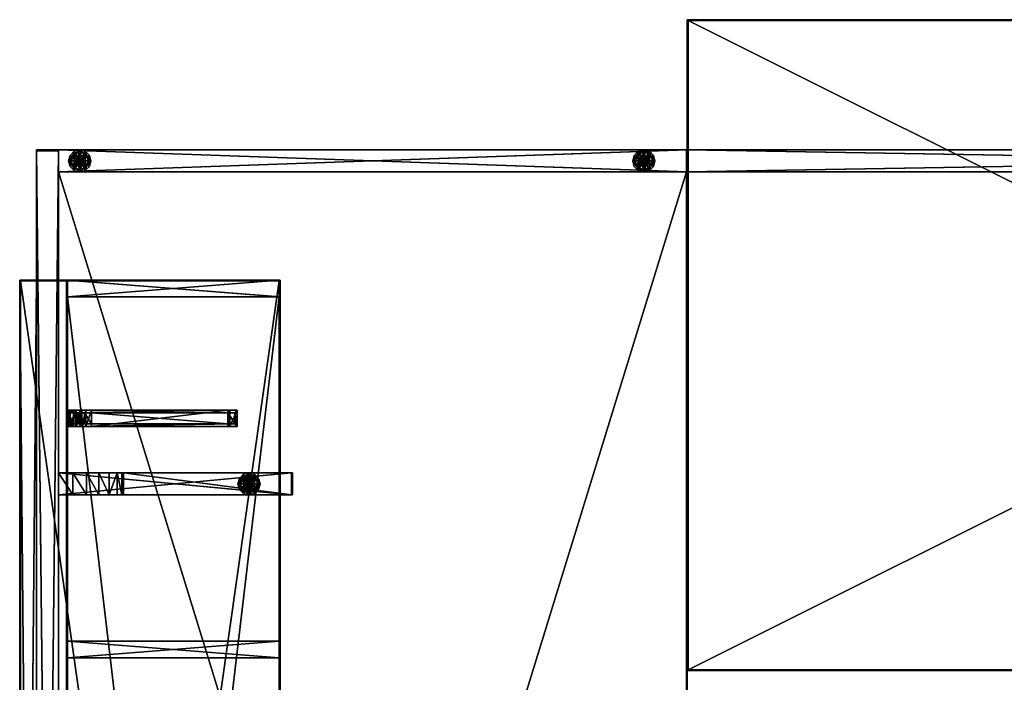
# Model space of a CAD drawing. Units: inches. Extents: x 209 to 900, y 197 to 316.
# Drawn here: x 809 to 855, y 275 to 305 of the extents above; entities that cross this region are included whole.
import ezdxf

# ---------------------------------------------------------------- set-up
doc = ezdxf.new("R2010")
doc.units = ezdxf.units.IN
doc.header["$MEASUREMENT"] = 0
for name, color, linetype in [('A-FURN', 7, 'Continuous'), ('AFUFR-3-BDLM', 15, 'Continuous'), ('AFUFR-3-BKLM', 15, 'Continuous'), ('AFUFR-3-CSLM', 15, 'Continuous'), ('AFUFR-3-DVLM', 15, 'Continuous'), ('AFUFR-3-FRLM', 15, 'Continuous'), ('AFUFR-3-GDPL', 19, 'Continuous'), ('AFUFR-3-SILM', 15, 'Continuous'), ('AFUFR-3-SULM', 15, 'Continuous'), ('AFUFR-3-SUPT', 4, 'Continuous'), ('AFUFR-3-TPLM', 15, 'Continuous'), ('AFUFR-P-T', 7, 'Continuous')]:
    doc.layers.add(name, color=color, linetype=linetype)
doc.styles.get("Standard").update_dxf_attribs({"font": 'cityb___.ttf', "width": 0.666667})

# ---------------------------------------------------------------- blocks, each defined once
blk = doc.blocks.new('3-64-3096RS')
at = {"layer": 'AFUFR-3-FRLM'}
mesh = blk.add_polyface(dxfattribs=at)
corners = [(0.039, 0, 0.409), (0.039, -1.016, 0.409), (95.961, 0, 0.409), (95.961, -1.016, 0.409), (0.039, -1.016, 40.831), (0.039, 0, 40.831), (95.961, 0, 40.831), (95.961, -1.016, 40.831), (0, 0, 0.37), (0, -1.016, 0.37), (0, 0, 40.87), (0, -1.016, 40.87), (96, -1.016, 0.37), (96, 0, 0.37), (96, -1.016, 40.87), (96, 0, 40.87)]
mesh.append_faces([[corners[k] for k in face] for face in [(6, 13, 2, 2), (2, 8, 0, 0), (0, 10, 5, 5), (5, 10, 6, 6), (12, 3, 9, 9), (3, 14, 7, 7), (7, 11, 4, 4)]], dxfattribs={"vtx0": -1, "vtx1": -1, "vtx2": -1})
mesh.append_faces([[corners[k] for k in face] for face in [(2, 1, 3, 3), (4, 0, 5, 5), (6, 3, 7, 7), (10, 9, 11, 11), (14, 13, 15, 15), (12, 8, 13, 13), (15, 11, 14, 14), (5, 7, 4, 4), (2, 1, 0, 0), (2, 5, 6, 6), (1, 7, 4, 4)]], dxfattribs={"vtx0": -1, "vtx2": -1})
mesh.append_faces([[corners[k] for k in face] for face in [(2, 13, 8, 8), (0, 8, 10, 10), (6, 10, 15, 15), (6, 15, 13, 13), (9, 3, 1, 1), (9, 1, 4, 4), (7, 14, 11, 11), (4, 11, 9, 9)]], dxfattribs={"vtx0": -1, "vtx2": -1, "vtx3": -1})
mesh.append_faces([[corners[k] for k in face] for face in [(0, 1, 2, 2), (1, 0, 4, 4), (2, 3, 6, 6), (8, 9, 10, 10), (12, 13, 14, 14), (9, 8, 12, 12), (10, 11, 15, 15), (6, 7, 5, 5), (3, 1, 2, 2), (6, 5, 7, 7), (0, 5, 2, 2), (1, 4, 0, 0), (3, 7, 1, 1), (2, 6, 3, 3)]], dxfattribs={"vtx1": -1, "vtx2": -1})
mesh.append_faces([[corners[k] for k in face] for face in [(12, 14, 3, 3)]], dxfattribs={"vtx1": -1, "vtx2": -1, "vtx3": -1})
at = {"layer": 'AFUFR-3-GDPL'}
mesh = blk.add_polyface(dxfattribs=at)
corners = [(95.902, -2, 0.37), (95.645, -2.089, 0.37), (95.847, -2.205, 0.37), (95.669, -2, 0.37), (95.645, -1.911, 0.37), (95.581, -2.153, 0.37), (95.697, -2.355, 0.37), (95.492, -2.177, 0.37), (95.492, -2.41, 0.37), (95.287, -2.355, 0.37), (95.403, -2.153, 0.37), (95.137, -2.205, 0.37), (95.339, -2.089, 0.37), (95.082, -2, 0.37), (95.315, -2, 0.37), (95.339, -1.911, 0.37), (95.137, -1.795, 0.37), (95.403, -1.847, 0.37), (95.287, -1.645, 0.37), (95.492, -1.823, 0.37), (95.492, -1.59, 0.37), (95.697, -1.645, 0.37), (95.581, -1.847, 0.37), (95.847, -1.795, 0.37), (96.004, -2, 0.185), (95.833, -2.197, 0.185), (95.935, -2.256, 0.185), (95.886, -2, 0.185), (95.833, -1.803, 0.185), (95.689, -2.341, 0.185), (95.748, -2.443, 0.185), (95.492, -2.394, 0.185), (95.492, -2.512, 0.185), (95.236, -2.443, 0.185), (95.295, -2.341, 0.185), (95.049, -2.256, 0.185), (95.151, -2.197, 0.185), (94.98, -2, 0.185), (95.098, -2, 0.185), (95.151, -1.803, 0.185), (95.049, -1.744, 0.185), (95.295, -1.659, 0.185), (95.236, -1.557, 0.185), (95.492, -1.606, 0.185), (95.492, -1.488, 0.185), (95.748, -1.557, 0.185), (95.689, -1.659, 0.185), (95.935, -1.744, 0.185), (95.935, -1.744, 0), (96.004, -2, 0), (95.935, -2.256, 0), (95.748, -2.443, 0), (95.492, -2.512, 0), (95.236, -2.443, 0), (95.049, -2.256, 0), (94.98, -2, 0), (95.049, -1.744, 0), (95.236, -1.557, 0), (95.492, -1.488, 0), (95.748, -1.557, 0), (95.652, -2, 1.37), (95.63, -1.92, 1.37), (95.63, -2.08, 1.37), (95.572, -2.138, 1.37), (95.492, -2.16, 1.37), (95.412, -2.138, 1.37), (95.354, -2.08, 1.37), (95.332, -2, 1.37), (95.354, -1.92, 1.37), (95.412, -1.862, 1.37), (95.492, -1.84, 1.37), (95.572, -1.862, 1.37)]
mesh.append_faces([[corners[k] for k in face] for face in [(0, 1, 2, 2), (5, 2, 1, 1), (7, 6, 5, 5), (10, 9, 7, 7), (12, 11, 10, 10), (14, 13, 12, 12), (15, 13, 14, 14), (17, 16, 15, 15), (19, 18, 17, 17), (22, 21, 19, 19), (4, 23, 22, 22), (24, 25, 26, 26), (29, 26, 25, 25), (31, 30, 29, 29), (34, 33, 31, 31), (36, 35, 34, 34), (38, 37, 36, 36), (39, 37, 38, 38), (41, 40, 39, 39), (43, 42, 41, 41), (46, 45, 43, 43), (28, 47, 46, 46), (49, 56, 48, 48), (50, 55, 49, 49), (51, 54, 50, 50), (57, 48, 56, 56), (60, 66, 62, 62), (61, 67, 60, 60), (71, 68, 61, 61), (65, 62, 66, 66)]], dxfattribs={"vtx0": -1, "vtx1": -1, "vtx2": -1})
mesh.append_faces([[corners[k] for k in face] for face in [(24, 48, 47, 47), (26, 49, 24, 24), (30, 50, 26, 26), (32, 51, 30, 30), (33, 52, 32, 32), (35, 53, 33, 33), (37, 54, 35, 35), (40, 55, 37, 37), (42, 56, 40, 40), (44, 57, 42, 42), (45, 58, 44, 44), (47, 59, 45, 45), (0, 28, 23, 23), (2, 27, 0, 0), (6, 25, 2, 2), (8, 29, 6, 6), (9, 31, 8, 8), (11, 34, 9, 9), (13, 36, 11, 11), (16, 38, 13, 13), (18, 39, 16, 16), (20, 41, 18, 18), (21, 43, 20, 20), (23, 46, 21, 21), (60, 4, 61, 61), (62, 3, 60, 60), (63, 1, 62, 62), (64, 5, 63, 63), (65, 7, 64, 64), (66, 10, 65, 65), (67, 12, 66, 66), (68, 14, 67, 67), (69, 15, 68, 68), (70, 17, 69, 69), (71, 19, 70, 70), (61, 22, 71, 71)]], dxfattribs={"vtx0": -1, "vtx2": -1})
mesh.append_faces([[corners[k] for k in face] for face in [(49, 48, 24, 24), (50, 49, 26, 26), (51, 50, 30, 30), (52, 51, 32, 32), (53, 52, 33, 33), (54, 53, 35, 35), (55, 54, 37, 37), (56, 55, 40, 40), (57, 56, 42, 42), (58, 57, 44, 44), (59, 58, 45, 45), (48, 59, 47, 47), (52, 53, 51, 51), (58, 59, 57, 57), (27, 28, 0, 0), (25, 27, 2, 2), (29, 25, 6, 6), (31, 29, 8, 8), (34, 31, 9, 9), (36, 34, 11, 11), (38, 36, 13, 13), (39, 38, 16, 16), (41, 39, 18, 18), (43, 41, 20, 20), (46, 43, 21, 21), (28, 46, 23, 23), (3, 4, 60, 60), (1, 3, 62, 62), (5, 1, 63, 63), (7, 5, 64, 64), (10, 7, 65, 65), (12, 10, 66, 66), (14, 12, 67, 67), (15, 14, 68, 68), (17, 15, 69, 69), (19, 17, 70, 70), (22, 19, 71, 71), (4, 22, 61, 61), (70, 69, 71, 71), (64, 63, 65, 65)]], dxfattribs={"vtx1": -1, "vtx2": -1})
mesh.append_faces([[corners[k] for k in face] for face in [(3, 1, 0, 0), (4, 3, 0, 0), (6, 2, 5, 5), (8, 6, 7, 7), (9, 8, 7, 7), (11, 9, 10, 10), (13, 11, 12, 12), (16, 13, 15, 15), (18, 16, 17, 17), (20, 18, 19, 19), (21, 20, 19, 19), (23, 21, 22, 22), (0, 23, 4, 4), (27, 25, 24, 24), (28, 27, 24, 24), (30, 26, 29, 29), (32, 30, 31, 31), (33, 32, 31, 31), (35, 33, 34, 34), (37, 35, 36, 36), (40, 37, 39, 39), (42, 40, 41, 41), (44, 42, 43, 43), (45, 44, 43, 43), (47, 45, 46, 46), (24, 47, 28, 28), (55, 56, 49, 49), (54, 55, 50, 50), (53, 54, 51, 51), (59, 48, 57, 57), (67, 66, 60, 60), (68, 67, 61, 61), (69, 68, 71, 71), (63, 62, 65, 65)]], dxfattribs={"vtx1": -1, "vtx2": -1, "vtx3": -1})
mesh = blk.add_polyface(dxfattribs=at)
corners = [(81.015, -9.801, 0.37), (80.758, -9.89, 0.37), (80.96, -10.006, 0.37), (80.782, -9.801, 0.37), (80.758, -9.713, 0.37), (80.693, -9.955, 0.37), (80.81, -10.156, 0.37), (80.605, -9.979, 0.37), (80.605, -10.211, 0.37), (80.4, -10.156, 0.37), (80.516, -9.955, 0.37), (80.25, -10.006, 0.37), (80.451, -9.89, 0.37), (80.195, -9.801, 0.37), (80.428, -9.801, 0.37), (80.451, -9.713, 0.37), (80.25, -9.596, 0.37), (80.516, -9.648, 0.37), (80.4, -9.446, 0.37), (80.605, -9.624, 0.37), (80.605, -9.392, 0.37), (80.81, -9.446, 0.37), (80.693, -9.648, 0.37), (80.96, -9.596, 0.37), (81.117, -9.801, 0.185), (80.946, -9.998, 0.185), (81.048, -10.057, 0.185), (80.998, -9.801, 0.185), (80.946, -9.605, 0.185), (80.802, -10.142, 0.185), (80.861, -10.245, 0.185), (80.605, -10.195, 0.185), (80.605, -10.313, 0.185), (80.349, -10.245, 0.185), (80.408, -10.142, 0.185), (80.162, -10.057, 0.185), (80.264, -9.998, 0.185), (80.093, -9.801, 0.185), (80.211, -9.801, 0.185), (80.264, -9.605, 0.185), (80.162, -9.546, 0.185), (80.408, -9.46, 0.185), (80.349, -9.358, 0.185), (80.605, -9.408, 0.185), (80.605, -9.29, 0.185), (80.861, -9.358, 0.185), (80.802, -9.46, 0.185), (81.048, -9.546, 0.185), (81.048, -9.546, 0), (81.117, -9.801, 0), (81.048, -10.057, 0), (80.861, -10.245, 0), (80.605, -10.313, 0), (80.349, -10.245, 0), (80.162, -10.057, 0), (80.093, -9.801, 0), (80.162, -9.546, 0), (80.349, -9.358, 0), (80.605, -9.29, 0), (80.861, -9.358, 0), (80.765, -9.801, 1.37), (80.743, -9.722, 1.37), (80.743, -9.881, 1.37), (80.685, -9.94, 1.37), (80.605, -9.961, 1.37), (80.525, -9.94, 1.37), (80.466, -9.881, 1.37), (80.445, -9.801, 1.37), (80.466, -9.722, 1.37), (80.525, -9.663, 1.37), (80.605, -9.642, 1.37), (80.685, -9.663, 1.37)]
mesh.append_faces([[corners[k] for k in face] for face in [(0, 1, 2, 2), (5, 2, 1, 1), (7, 6, 5, 5), (10, 9, 7, 7), (12, 11, 10, 10), (14, 13, 12, 12), (15, 13, 14, 14), (17, 16, 15, 15), (19, 18, 17, 17), (22, 21, 19, 19), (4, 23, 22, 22), (24, 25, 26, 26), (29, 26, 25, 25), (31, 30, 29, 29), (34, 33, 31, 31), (36, 35, 34, 34), (38, 37, 36, 36), (39, 37, 38, 38), (41, 40, 39, 39), (43, 42, 41, 41), (46, 45, 43, 43), (28, 47, 46, 46), (49, 56, 48, 48), (50, 55, 49, 49), (51, 54, 50, 50), (57, 48, 56, 56), (60, 66, 62, 62), (61, 67, 60, 60), (71, 68, 61, 61), (65, 62, 66, 66)]], dxfattribs={"vtx0": -1, "vtx1": -1, "vtx2": -1})
mesh.append_faces([[corners[k] for k in face] for face in [(24, 48, 47, 47), (26, 49, 24, 24), (30, 50, 26, 26), (32, 51, 30, 30), (33, 52, 32, 32), (35, 53, 33, 33), (37, 54, 35, 35), (40, 55, 37, 37), (42, 56, 40, 40), (44, 57, 42, 42), (45, 58, 44, 44), (47, 59, 45, 45), (0, 28, 23, 23), (2, 27, 0, 0), (6, 25, 2, 2), (8, 29, 6, 6), (9, 31, 8, 8), (11, 34, 9, 9), (13, 36, 11, 11), (16, 38, 13, 13), (18, 39, 16, 16), (20, 41, 18, 18), (21, 43, 20, 20), (23, 46, 21, 21), (60, 4, 61, 61), (62, 3, 60, 60), (63, 1, 62, 62), (64, 5, 63, 63), (65, 7, 64, 64), (66, 10, 65, 65), (67, 12, 66, 66), (68, 14, 67, 67), (69, 15, 68, 68), (70, 17, 69, 69), (71, 19, 70, 70), (61, 22, 71, 71)]], dxfattribs={"vtx0": -1, "vtx2": -1})
mesh.append_faces([[corners[k] for k in face] for face in [(49, 48, 24, 24), (50, 49, 26, 26), (51, 50, 30, 30), (52, 51, 32, 32), (53, 52, 33, 33), (54, 53, 35, 35), (55, 54, 37, 37), (56, 55, 40, 40), (57, 56, 42, 42), (58, 57, 44, 44), (59, 58, 45, 45), (48, 59, 47, 47), (52, 53, 51, 51), (58, 59, 57, 57), (27, 28, 0, 0), (25, 27, 2, 2), (29, 25, 6, 6), (31, 29, 8, 8), (34, 31, 9, 9), (36, 34, 11, 11), (38, 36, 13, 13), (39, 38, 16, 16), (41, 39, 18, 18), (43, 41, 20, 20), (46, 43, 21, 21), (28, 46, 23, 23), (3, 4, 60, 60), (1, 3, 62, 62), (5, 1, 63, 63), (7, 5, 64, 64), (10, 7, 65, 65), (12, 10, 66, 66), (14, 12, 67, 67), (15, 14, 68, 68), (17, 15, 69, 69), (19, 17, 70, 70), (22, 19, 71, 71), (4, 22, 61, 61), (70, 69, 71, 71), (64, 63, 65, 65)]], dxfattribs={"vtx1": -1, "vtx2": -1})
mesh.append_faces([[corners[k] for k in face] for face in [(3, 1, 0, 0), (4, 3, 0, 0), (6, 2, 5, 5), (8, 6, 7, 7), (9, 8, 7, 7), (11, 9, 10, 10), (13, 11, 12, 12), (16, 13, 15, 15), (18, 16, 17, 17), (20, 18, 19, 19), (21, 20, 19, 19), (23, 21, 22, 22), (0, 23, 4, 4), (27, 25, 24, 24), (28, 27, 24, 24), (30, 26, 29, 29), (32, 30, 31, 31), (33, 32, 31, 31), (35, 33, 34, 34), (37, 35, 36, 36), (40, 37, 39, 39), (42, 40, 41, 41), (44, 42, 43, 43), (45, 44, 43, 43), (47, 45, 46, 46), (24, 47, 28, 28), (55, 56, 49, 49), (54, 55, 50, 50), (53, 54, 51, 51), (59, 48, 57, 57), (67, 66, 60, 60), (68, 67, 61, 61), (69, 68, 71, 71), (63, 62, 65, 65)]], dxfattribs={"vtx1": -1, "vtx2": -1, "vtx3": -1})
mesh = blk.add_polyface(dxfattribs=at)
corners = [(95.902, -28, 0.37), (95.645, -28.089, 0.37), (95.847, -28.205, 0.37), (95.669, -28, 0.37), (95.645, -27.911, 0.37), (95.581, -28.153, 0.37), (95.697, -28.355, 0.37), (95.492, -28.177, 0.37), (95.492, -28.41, 0.37), (95.287, -28.355, 0.37), (95.403, -28.153, 0.37), (95.137, -28.205, 0.37), (95.339, -28.089, 0.37), (95.082, -28, 0.37), (95.315, -28, 0.37), (95.339, -27.911, 0.37), (95.137, -27.795, 0.37), (95.403, -27.847, 0.37), (95.287, -27.645, 0.37), (95.492, -27.823, 0.37), (95.492, -27.59, 0.37), (95.697, -27.645, 0.37), (95.581, -27.847, 0.37), (95.847, -27.795, 0.37), (96.004, -28, 0.185), (95.833, -28.197, 0.185), (95.935, -28.256, 0.185), (95.886, -28, 0.185), (95.833, -27.803, 0.185), (95.689, -28.341, 0.185), (95.748, -28.443, 0.185), (95.492, -28.394, 0.185), (95.492, -28.512, 0.185), (95.236, -28.443, 0.185), (95.295, -28.341, 0.185), (95.049, -28.256, 0.185), (95.151, -28.197, 0.185), (94.98, -28, 0.185), (95.098, -28, 0.185), (95.151, -27.803, 0.185), (95.049, -27.744, 0.185), (95.295, -27.659, 0.185), (95.236, -27.557, 0.185), (95.492, -27.606, 0.185), (95.492, -27.488, 0.185), (95.748, -27.557, 0.185), (95.689, -27.659, 0.185), (95.935, -27.744, 0.185), (95.935, -27.744, 0), (96.004, -28, 0), (95.935, -28.256, 0), (95.748, -28.443, 0), (95.492, -28.512, 0), (95.236, -28.443, 0), (95.049, -28.256, 0), (94.98, -28, 0), (95.049, -27.744, 0), (95.236, -27.557, 0), (95.492, -27.488, 0), (95.748, -27.557, 0), (95.652, -28, 1.37), (95.63, -27.92, 1.37), (95.63, -28.08, 1.37), (95.572, -28.138, 1.37), (95.492, -28.16, 1.37), (95.412, -28.138, 1.37), (95.354, -28.08, 1.37), (95.332, -28, 1.37), (95.354, -27.92, 1.37), (95.412, -27.862, 1.37), (95.492, -27.84, 1.37), (95.572, -27.862, 1.37)]
mesh.append_faces([[corners[k] for k in face] for face in [(0, 1, 2, 2), (5, 2, 1, 1), (7, 6, 5, 5), (10, 9, 7, 7), (12, 11, 10, 10), (14, 13, 12, 12), (15, 13, 14, 14), (17, 16, 15, 15), (19, 18, 17, 17), (22, 21, 19, 19), (4, 23, 22, 22), (24, 25, 26, 26), (29, 26, 25, 25), (31, 30, 29, 29), (34, 33, 31, 31), (36, 35, 34, 34), (38, 37, 36, 36), (39, 37, 38, 38), (41, 40, 39, 39), (43, 42, 41, 41), (46, 45, 43, 43), (28, 47, 46, 46), (49, 56, 48, 48), (50, 55, 49, 49), (51, 54, 50, 50), (57, 48, 56, 56), (60, 66, 62, 62), (61, 67, 60, 60), (71, 68, 61, 61), (65, 62, 66, 66)]], dxfattribs={"vtx0": -1, "vtx1": -1, "vtx2": -1})
mesh.append_faces([[corners[k] for k in face] for face in [(24, 48, 47, 47), (26, 49, 24, 24), (30, 50, 26, 26), (32, 51, 30, 30), (33, 52, 32, 32), (35, 53, 33, 33), (37, 54, 35, 35), (40, 55, 37, 37), (42, 56, 40, 40), (44, 57, 42, 42), (45, 58, 44, 44), (47, 59, 45, 45), (0, 28, 23, 23), (2, 27, 0, 0), (6, 25, 2, 2), (8, 29, 6, 6), (9, 31, 8, 8), (11, 34, 9, 9), (13, 36, 11, 11), (16, 38, 13, 13), (18, 39, 16, 16), (20, 41, 18, 18), (21, 43, 20, 20), (23, 46, 21, 21), (60, 4, 61, 61), (62, 3, 60, 60), (63, 1, 62, 62), (64, 5, 63, 63), (65, 7, 64, 64), (66, 10, 65, 65), (67, 12, 66, 66), (68, 14, 67, 67), (69, 15, 68, 68), (70, 17, 69, 69), (71, 19, 70, 70), (61, 22, 71, 71)]], dxfattribs={"vtx0": -1, "vtx2": -1})
mesh.append_faces([[corners[k] for k in face] for face in [(49, 48, 24, 24), (50, 49, 26, 26), (51, 50, 30, 30), (52, 51, 32, 32), (53, 52, 33, 33), (54, 53, 35, 35), (55, 54, 37, 37), (56, 55, 40, 40), (57, 56, 42, 42), (58, 57, 44, 44), (59, 58, 45, 45), (48, 59, 47, 47), (52, 53, 51, 51), (58, 59, 57, 57), (27, 28, 0, 0), (25, 27, 2, 2), (29, 25, 6, 6), (31, 29, 8, 8), (34, 31, 9, 9), (36, 34, 11, 11), (38, 36, 13, 13), (39, 38, 16, 16), (41, 39, 18, 18), (43, 41, 20, 20), (46, 43, 21, 21), (28, 46, 23, 23), (3, 4, 60, 60), (1, 3, 62, 62), (5, 1, 63, 63), (7, 5, 64, 64), (10, 7, 65, 65), (12, 10, 66, 66), (14, 12, 67, 67), (15, 14, 68, 68), (17, 15, 69, 69), (19, 17, 70, 70), (22, 19, 71, 71), (4, 22, 61, 61), (70, 69, 71, 71), (64, 63, 65, 65)]], dxfattribs={"vtx1": -1, "vtx2": -1})
mesh.append_faces([[corners[k] for k in face] for face in [(3, 1, 0, 0), (4, 3, 0, 0), (6, 2, 5, 5), (8, 6, 7, 7), (9, 8, 7, 7), (11, 9, 10, 10), (13, 11, 12, 12), (16, 13, 15, 15), (18, 16, 17, 17), (20, 18, 19, 19), (21, 20, 19, 19), (23, 21, 22, 22), (0, 23, 4, 4), (27, 25, 24, 24), (28, 27, 24, 24), (30, 26, 29, 29), (32, 30, 31, 31), (33, 32, 31, 31), (35, 33, 34, 34), (37, 35, 36, 36), (40, 37, 39, 39), (42, 40, 41, 41), (44, 42, 43, 43), (45, 44, 43, 43), (47, 45, 46, 46), (24, 47, 28, 28), (55, 56, 49, 49), (54, 55, 50, 50), (53, 54, 51, 51), (59, 48, 57, 57), (67, 66, 60, 60), (68, 67, 61, 61), (69, 68, 71, 71), (63, 62, 65, 65)]], dxfattribs={"vtx1": -1, "vtx2": -1, "vtx3": -1})
at = {"layer": 'AFUFR-3-SILM'}
mesh = blk.add_polyface(dxfattribs=at)
corners = [(96, -1.016, 0.409), (94.984, -29.961, 0.409), (96, -29.961, 0.409), (94.984, -1.016, 0.409), (96, -1.016, 0.37), (94.984, -1.016, 0.37), (96, -30, 0.37), (94.984, -30, 0.37), (94.984, -29.961, 40.831), (96, -29.961, 40.831), (94.984, -1.016, 40.831), (96, -1.016, 40.831), (94.984, -1.016, 40.87), (96, -1.016, 40.87), (94.984, -30, 40.87), (96, -30, 40.87)]
mesh.append_faces([[corners[k] for k in face] for face in [(1, 7, 8, 8), (9, 15, 2, 2)]], dxfattribs={"vtx0": -1, "vtx1": -1, "vtx2": -1})
mesh.append_faces([[corners[k] for k in face] for face in [(0, 1, 2, 2), (3, 4, 5, 5), (5, 6, 7, 7), (8, 2, 1, 1), (10, 9, 8, 8), (12, 11, 10, 10), (13, 14, 15, 15), (7, 15, 14, 14), (3, 2, 1, 1), (8, 11, 10, 10), (3, 11, 0, 0), (0, 9, 2, 2), (1, 10, 3, 3)]], dxfattribs={"vtx0": -1, "vtx2": -1})
mesh.append_faces([[corners[k] for k in face] for face in [(8, 14, 12, 12), (2, 6, 4, 4)]], dxfattribs={"vtx0": -1, "vtx2": -1, "vtx3": -1})
mesh.append_faces([[corners[k] for k in face] for face in [(3, 1, 0, 0), (0, 4, 3, 3), (4, 6, 5, 5), (9, 2, 8, 8), (11, 9, 10, 10), (13, 11, 12, 12), (3, 5, 1, 1), (12, 14, 13, 13), (11, 13, 9, 9), (6, 15, 7, 7), (0, 2, 3, 3), (9, 11, 8, 8), (10, 11, 3, 3), (11, 9, 0, 0), (9, 8, 2, 2), (8, 10, 1, 1)]], dxfattribs={"vtx1": -1, "vtx2": -1})
mesh.append_faces([[corners[k] for k in face] for face in [(7, 14, 8, 8), (5, 7, 1, 1), (15, 6, 2, 2), (13, 15, 9, 9)]], dxfattribs={"vtx1": -1, "vtx2": -1, "vtx3": -1})
mesh.append_faces([[corners[k] for k in face] for face in [(12, 10, 8, 8), (4, 0, 2, 2)]], dxfattribs={"vtx2": -1, "vtx3": -1})
at = {"layer": 'AFUFR-3-SULM'}
mesh = blk.add_polyface(dxfattribs=at)
corners = [(81.11, -11.764, 28.618), (80.094, -11.764, 28.618), (81.11, -11.803, 28.618), (80.094, -11.803, 28.618), (81.11, -1.016, 0.37), (80.094, -1.016, 0.37), (81.11, -1.016, 0.409), (80.094, -1.016, 0.409), (80.094, -11.764, 0.409), (81.11, -11.764, 0.409), (81.11, -11.803, 0.37), (80.094, -11.803, 0.37), (81.11, -4.016, 28.618), (80.094, -4.016, 28.618), (81.11, -3.941, 27.951), (81.11, -3.719, 27.316), (81.11, -3.361, 26.748), (81.11, -2.886, 26.273), (81.11, -2.317, 25.915), (81.11, -1.683, 25.693), (81.11, -1.016, 25.618), (80.094, -1.016, 25.618), (80.094, -1.683, 25.693), (80.094, -2.317, 25.915), (80.094, -2.886, 26.273), (80.094, -3.361, 26.748), (80.094, -3.719, 27.316), (80.094, -3.941, 27.951)]
mesh.append_faces([[corners[k] for k in face] for face in [(14, 9, 15, 15), (15, 9, 16, 16), (16, 6, 17, 17), (17, 6, 18, 18), (18, 6, 19, 19), (1, 27, 8, 8), (8, 25, 7, 7)]], dxfattribs={"vtx0": -1, "vtx1": -1, "vtx2": -1})
mesh.append_faces([[corners[k] for k in face] for face in [(2, 1, 3, 3), (6, 5, 7, 7), (7, 9, 6, 6), (9, 4, 6, 6), (0, 8, 1, 1), (3, 10, 2, 2), (4, 11, 5, 5), (1, 12, 13, 13), (1, 9, 0, 0), (19, 6, 20, 20), (20, 22, 19, 19), (19, 23, 18, 18), (18, 24, 17, 17), (17, 25, 16, 16), (15, 25, 26, 26), (15, 27, 14, 14), (14, 13, 12, 12), (7, 22, 21, 21), (6, 8, 7, 7), (6, 21, 20, 20)]], dxfattribs={"vtx0": -1, "vtx2": -1})
mesh.append_faces([[corners[k] for k in face] for face in [(9, 10, 4, 4), (8, 5, 11, 11), (8, 11, 3, 3), (14, 0, 9, 9), (16, 9, 6, 6), (8, 27, 26, 26), (8, 26, 25, 25), (7, 25, 24, 24), (7, 24, 23, 23)]], dxfattribs={"vtx0": -1, "vtx2": -1, "vtx3": -1})
mesh.append_faces([[corners[k] for k in face] for face in [(0, 1, 2, 2), (4, 5, 6, 6), (8, 9, 7, 7), (9, 8, 0, 0), (11, 10, 3, 3), (7, 5, 8, 8), (10, 11, 4, 4), (0, 12, 1, 1), (8, 9, 1, 1), (12, 0, 14, 14), (21, 22, 20, 20), (16, 25, 15, 15), (9, 8, 6, 6), (7, 21, 6, 6)]], dxfattribs={"vtx1": -1, "vtx2": -1})
mesh.append_faces([[corners[k] for k in face] for face in [(2, 10, 9, 9), (23, 22, 7, 7)]], dxfattribs={"vtx1": -1, "vtx2": -1, "vtx3": -1})
mesh.append_faces([[corners[k] for k in face] for face in [(9, 0, 2, 2), (3, 1, 8, 8), (19, 22, 23, 23), (18, 23, 24, 24), (17, 24, 25, 25), (15, 26, 27, 27), (14, 27, 13, 13), (1, 13, 27, 27)]], dxfattribs={"vtx2": -1, "vtx3": -1})
at = {"layer": 'AFUFR-3-TPLM'}
mesh = blk.add_polyface(dxfattribs=at)
corners = [(1.016, -30, 29.634), (1.016, -30, 28.618), (94.984, -30, 29.634), (94.984, -30, 28.618), (1.016, -29.961, 29.634), (94.984, -29.961, 29.634), (1.016, -29.961, 28.618), (94.984, -29.961, 28.618), (94.984, -1.016, 28.618), (1.016, -1.016, 28.618), (94.984, -1.016, 29.634), (1.016, -1.016, 29.634)]
mesh.append_faces([[corners[k] for k in face] for face in [(2, 1, 3, 3), (5, 0, 2, 2), (7, 4, 5, 5), (3, 6, 7, 7), (3, 5, 2, 2), (6, 0, 4, 4), (8, 6, 9, 9), (5, 11, 4, 4), (8, 11, 10, 10), (9, 4, 11, 11), (6, 5, 4, 4), (7, 10, 5, 5)]], dxfattribs={"vtx0": -1, "vtx2": -1})
mesh.append_faces([[corners[k] for k in face] for face in [(0, 1, 2, 2), (4, 0, 5, 5), (6, 4, 7, 7), (1, 6, 3, 3), (7, 5, 3, 3), (1, 0, 6, 6), (7, 6, 8, 8), (10, 11, 5, 5), (9, 11, 8, 8), (6, 4, 9, 9), (7, 5, 6, 6), (8, 10, 7, 7)]], dxfattribs={"vtx1": -1, "vtx2": -1})
blk = doc.blocks.new('3_64-3096RS_____XI_____XO_____64OVLY-96_____NO')
at = {"layer": 'A-FURN'}
blk.add_blockref('3-64-3096RS', (0, 0), dxfattribs=at)
at = {"layer": 'AFUFR-P-T'}
blk.add_attdef('CAPTG', (0, 1), '', height=2.5, dxfattribs=at)
at = {"layer": 'AFUFR-P-T', "flags": 1}
for tag in ['CAPPN', 'CAPMG', 'CAPMC', 'CAPQT', 'CAPDH']:
    blk.add_attdef(tag, (0, 0), '', height=0.001, dxfattribs=at)
blk = doc.blocks.new('3_64-1284TKS')
at = {"layer": 'AFUFR-P-T', "flags": 1}
for tag, height in [('CAPTG', 2.5), ('CAPPN', 0.001), ('CAPMG', 0.001), ('CAPMC', 0.001), ('CAPQT', 0.001), ('CAPDH', 0.001), ('CAPGC', 0.001)]:
    blk.add_attdef(tag, (0, 0), '', height=height, dxfattribs=at)
at = {"layer": 'AFUFR-3-BDLM'}
mesh = blk.add_polyface(dxfattribs=at)
corners = [(41.961, 0, 3.677), (41.961, 0.768, 3.677), (41.961, 0, 40.831), (41.961, 0.768, 40.831), (-41.961, 0, 40.831), (-41.961, 0.768, 40.831), (-41.961, 0, 3.677), (-41.961, 0.768, 3.677), (-42, 0.768, 3.638), (-42, 0, 3.638), (-42, 0.768, 40.87), (-42, 0, 40.87), (42, 0, 40.87), (42, 0.768, 40.87), (42, 0, 3.638), (42, 0.768, 3.638)]
mesh.append_faces([[corners[k] for k in face] for face in [(0, 14, 2, 2), (14, 6, 9, 9), (9, 4, 11, 11), (5, 13, 3, 3), (3, 15, 1, 1), (1, 8, 7, 7), (7, 8, 5, 5)]], dxfattribs={"vtx0": -1, "vtx1": -1, "vtx2": -1})
mesh.append_faces([[corners[k] for k in face] for face in [(2, 1, 3, 3), (6, 5, 7, 7), (2, 5, 4, 4), (3, 7, 5, 5), (1, 6, 7, 7), (0, 4, 6, 6), (2, 5, 3, 3), (7, 4, 6, 6), (0, 3, 1, 1), (10, 9, 11, 11), (11, 13, 10, 10), (12, 15, 13, 13), (8, 14, 9, 9)]], dxfattribs={"vtx0": -1, "vtx2": -1})
mesh.append_faces([[corners[k] for k in face] for face in [(2, 14, 12, 12), (2, 12, 11, 11), (9, 6, 4, 4), (11, 4, 2, 2), (5, 10, 13, 13), (3, 13, 15, 15), (1, 15, 8, 8)]], dxfattribs={"vtx0": -1, "vtx2": -1, "vtx3": -1})
mesh.append_faces([[corners[k] for k in face] for face in [(0, 1, 2, 2), (4, 5, 6, 6), (3, 5, 2, 2), (1, 7, 3, 3), (0, 6, 1, 1), (2, 4, 0, 0), (4, 5, 2, 2), (5, 4, 7, 7), (0, 1, 6, 6), (2, 3, 0, 0), (8, 9, 10, 10), (12, 13, 11, 11), (14, 15, 12, 12), (15, 14, 8, 8)]], dxfattribs={"vtx1": -1, "vtx2": -1})
mesh.append_faces([[corners[k] for k in face] for face in [(0, 6, 14, 14), (8, 10, 5, 5)]], dxfattribs={"vtx1": -1, "vtx2": -1, "vtx3": -1})
at = {"layer": 'AFUFR-3-CSLM'}
mesh = blk.add_polyface(dxfattribs=at)
corners = [(-41.232, -1.43, 36.852), (-41.232, -11.193, 36.852), (-41.232, -1.43, 37.62), (-41.232, -11.193, 37.62), (41.232, -1.43, 37.62), (41.232, -11.193, 37.62), (41.232, -1.43, 36.852), (41.232, -11.193, 36.852), (41.232, -1.391, 37.62), (41.232, -1.391, 36.852), (-41.232, -1.391, 37.62), (-41.232, -1.391, 36.852), (-41.232, -11.232, 37.62), (-41.232, -11.232, 36.852), (41.232, -11.232, 37.62), (41.232, -11.232, 36.852)]
mesh.append_faces([[corners[k] for k in face] for face in [(2, 1, 3, 3), (6, 5, 7, 7), (2, 5, 4, 4), (3, 7, 5, 5), (1, 6, 7, 7), (0, 4, 6, 6), (10, 9, 11, 11), (2, 8, 10, 10), (0, 4, 2, 2), (11, 6, 0, 0), (11, 2, 10, 10), (6, 8, 4, 4), (14, 13, 15, 15), (5, 12, 14, 14), (15, 1, 7, 7), (15, 5, 14, 14), (1, 12, 3, 3)]], dxfattribs={"vtx0": -1, "vtx2": -1})
mesh.append_faces([[corners[k] for k in face] for face in [(0, 1, 2, 2), (4, 5, 6, 6), (3, 5, 2, 2), (1, 7, 3, 3), (0, 6, 1, 1), (2, 4, 0, 0), (8, 9, 10, 10), (4, 8, 2, 2), (6, 4, 0, 0), (9, 6, 11, 11), (0, 2, 11, 11), (9, 8, 6, 6), (12, 13, 14, 14), (3, 12, 5, 5), (1, 3, 7, 7), (13, 1, 15, 15), (7, 5, 15, 15), (13, 12, 1, 1)]], dxfattribs={"vtx1": -1, "vtx2": -1})
at = {"layer": 'AFUFR-3-DVLM'}
mesh = blk.add_polyface(dxfattribs=at)
corners = [(24.586, -11.193, 37.62), (25.354, -11.193, 37.62), (24.586, -11.193, 40.87), (25.354, -11.193, 40.87), (24.586, -1.43, 37.62), (25.354, -1.43, 37.62), (24.586, -1.43, 40.87), (25.354, -1.43, 40.87), (24.586, -1.391, 40.87), (25.354, -1.391, 40.87), (24.586, -1.391, 37.62), (25.354, -1.391, 37.62), (24.586, -11.232, 37.62), (25.354, -11.232, 37.62), (24.586, -11.232, 40.87), (25.354, -11.232, 40.87)]
mesh.append_faces([[corners[k] for k in face] for face in [(2, 1, 3, 3), (1, 4, 5, 5), (4, 2, 6, 6), (2, 7, 6, 6), (4, 7, 5, 5), (7, 1, 5, 5), (10, 9, 11, 11), (4, 8, 10, 10), (5, 6, 4, 4), (11, 7, 5, 5), (11, 4, 10, 10), (7, 8, 6, 6), (14, 13, 15, 15), (2, 12, 14, 14), (3, 0, 2, 2), (15, 1, 3, 3), (15, 2, 14, 14), (1, 12, 0, 0)]], dxfattribs={"vtx0": -1, "vtx2": -1})
mesh.append_faces([[corners[k] for k in face] for face in [(0, 1, 2, 2), (0, 4, 1, 1), (0, 2, 4, 4), (3, 7, 2, 2), (6, 7, 4, 4), (3, 1, 7, 7), (8, 9, 10, 10), (6, 8, 4, 4), (7, 6, 5, 5), (9, 7, 11, 11), (5, 4, 11, 11), (9, 8, 7, 7), (12, 13, 14, 14), (0, 12, 2, 2), (1, 0, 3, 3), (13, 1, 15, 15), (3, 2, 15, 15), (13, 12, 1, 1)]], dxfattribs={"vtx1": -1, "vtx2": -1})
at = {"layer": 'AFUFR-3-SILM'}
mesh = blk.add_polyface(dxfattribs=at)
corners = [(41.232, -1.43, 36.892), (41.232, -11.193, 36.892), (41.232, -1.43, 40.87), (41.232, -11.193, 40.87), (42, -1.43, 40.87), (42, -11.193, 40.87), (42, -1.43, 36.892), (42, -11.193, 36.892), (42, -1.391, 40.87), (41.232, -1.391, 40.87), (42, -1.391, 36.852), (41.232, -1.391, 36.852), (42, -11.232, 40.87), (41.232, -11.232, 40.87), (42, -11.232, 36.852), (41.232, -11.232, 36.852)]
mesh.append_faces([[corners[k] for k in face] for face in [(7, 10, 6, 6), (0, 15, 1, 1)]], dxfattribs={"vtx0": -1, "vtx1": -1, "vtx2": -1})
mesh.append_faces([[corners[k] for k in face] for face in [(2, 1, 3, 3), (6, 5, 7, 7), (2, 5, 4, 4), (3, 7, 5, 5), (1, 6, 7, 7), (0, 4, 6, 6), (2, 6, 4, 4), (4, 9, 2, 2), (8, 11, 9, 9), (0, 7, 6, 6), (5, 1, 3, 3), (12, 3, 13, 13), (6, 8, 4, 4), (13, 14, 12, 12), (1, 13, 3, 3), (10, 15, 11, 11)]], dxfattribs={"vtx0": -1, "vtx2": -1})
mesh.append_faces([[corners[k] for k in face] for face in [(7, 14, 10, 10), (6, 10, 8, 8), (0, 11, 15, 15), (1, 15, 13, 13)]], dxfattribs={"vtx0": -1, "vtx2": -1, "vtx3": -1})
mesh.append_faces([[corners[k] for k in face] for face in [(0, 1, 2, 2), (4, 5, 6, 6), (3, 5, 2, 2), (1, 7, 3, 3), (0, 6, 1, 1), (2, 4, 0, 0), (0, 6, 2, 2), (8, 9, 4, 4), (10, 11, 8, 8), (1, 7, 0, 0), (7, 1, 5, 5), (5, 3, 12, 12), (15, 14, 13, 13), (14, 15, 10, 10)]], dxfattribs={"vtx1": -1, "vtx2": -1})
mesh.append_faces([[corners[k] for k in face] for face in [(12, 14, 7, 7), (9, 11, 0, 0)]], dxfattribs={"vtx1": -1, "vtx2": -1, "vtx3": -1})
mesh.append_faces([[corners[k] for k in face] for face in [(7, 5, 12, 12), (0, 2, 9, 9)]], dxfattribs={"vtx2": -1, "vtx3": -1})
at = {"layer": 'AFUFR-3-SUPT'}
mesh = blk.add_polyface(dxfattribs=at)
corners = [(35.37, -1.995, 36.073), (35.37, -1.901, 35.759), (35.37, -1.387, 36.531), (35.37, -1.713, 31.459), (35.37, -1.483, 31.044), (35.37, -1.41, 36.653), (35.37, -1.702, 36.851), (35.37, -2.226, 36.304), (35.37, -1.478, 36.757), (35.37, -1.58, 36.827), (35.37, -9.156, 36.851), (35.37, -8.848, 36.674), (35.37, -2.54, 36.398), (35.882, -1.713, 31.459), (35.882, -1.483, 31.044), (35.882, -1.901, 35.759), (35.882, -1.387, 36.531), (35.882, -1.995, 36.073), (35.882, -2.226, 36.304), (35.882, -1.702, 36.851), (35.882, -1.41, 36.653), (35.882, -1.478, 36.757), (35.882, -1.58, 36.827), (35.882, -2.54, 36.398), (35.882, -8.848, 36.674), (35.882, -9.156, 36.851), (35.252, -1.387, 36.531), (35.252, -1.485, 30.946), (36, -1.485, 30.946), (36, -1.387, 36.531), (36, -1.41, 36.653), (36, -1.478, 36.757), (36, -1.58, 36.827), (36, -1.702, 36.851), (36, -1.564, 30.947), (35.252, -1.564, 30.947), (36, -1.807, 31.385), (35.252, -1.807, 31.385), (35.252, -1.82, 31.413), (36, -1.82, 31.413), (35.252, -1.828, 31.442), (36, -1.828, 31.442), (35.252, -1.832, 31.472), (36, -1.832, 31.472), (36, -2.019, 35.754), (35.252, -2.019, 35.754), (35.252, -2.096, 36.012), (36, -2.096, 36.012), (36, -2.287, 36.203), (35.252, -2.287, 36.203), (36, -2.545, 36.28), (35.252, -2.545, 36.28), (36, -8.834, 36.555), (35.252, -8.834, 36.555), (35.252, -8.865, 36.559), (36, -8.865, 36.559), (35.252, -8.895, 36.567), (36, -8.895, 36.567), (35.252, -8.924, 36.581), (36, -8.924, 36.581), (36, -9.256, 36.773), (35.252, -9.256, 36.773), (36, -9.256, 36.851), (35.252, -9.256, 36.851), (35.252, -1.702, 36.851), (35.252, -1.58, 36.827), (35.252, -1.478, 36.757), (35.252, -1.41, 36.653)]
mesh.append_faces([[corners[k] for k in face] for face in [(5, 6, 2, 2), (16, 19, 20, 20), (20, 19, 21, 21), (26, 4, 27, 27), (27, 14, 28, 28), (28, 14, 29, 29), (35, 36, 37, 37), (37, 36, 38, 38), (51, 52, 53, 53), (53, 52, 54, 54), (10, 63, 25, 25), (43, 29, 44, 44), (44, 29, 47, 47), (47, 29, 48, 48), (48, 33, 50, 50), (50, 33, 52, 52), (27, 42, 26, 26), (26, 64, 67, 67), (67, 64, 66, 66), (64, 53, 63, 63)]], dxfattribs={"vtx0": -1, "vtx1": -1, "vtx2": -1})
mesh.append_faces([[corners[k] for k in face] for face in [(2, 6, 7, 7), (16, 18, 19, 19), (36, 28, 43, 43), (48, 29, 33, 33), (52, 62, 59, 59), (27, 37, 42, 42), (26, 49, 64, 64), (63, 53, 58, 58)]], dxfattribs={"vtx0": -1, "vtx1": -1, "vtx2": -1, "vtx3": -1})
mesh.append_faces([[corners[k] for k in face] for face in [(2, 3, 4, 4), (6, 8, 9, 9), (3, 14, 4, 4), (13, 1, 15, 15), (21, 19, 22, 22), (19, 24, 25, 25), (11, 23, 12, 12), (24, 10, 25, 25), (12, 18, 7, 7), (7, 17, 0, 0), (1, 17, 15, 15), (29, 14, 16, 16), (30, 16, 20, 20), (30, 21, 31, 31), (31, 22, 32, 32), (32, 19, 33, 33), (27, 34, 35, 35), (38, 36, 39, 39), (40, 39, 41, 41), (42, 44, 45, 45), (46, 44, 47, 47), (46, 48, 49, 49), (49, 50, 51, 51), (54, 52, 55, 55), (56, 55, 57, 57), (58, 60, 61, 61), (61, 62, 63, 63), (64, 9, 65, 65), (65, 8, 66, 66), (66, 5, 67, 67), (26, 5, 2, 2), (59, 62, 60, 60), (33, 31, 32, 32), (52, 57, 55, 55), (66, 64, 65, 65), (63, 58, 61, 61)]], dxfattribs={"vtx0": -1, "vtx2": -1})
mesh.append_faces([[corners[k] for k in face] for face in [(2, 1, 3, 3), (2, 7, 0, 0), (6, 11, 12, 12), (6, 12, 7, 7), (16, 13, 15, 15), (16, 15, 17, 17), (19, 23, 24, 24), (27, 4, 14, 14), (42, 41, 43, 43), (58, 57, 59, 59), (10, 64, 63, 63), (25, 63, 62, 62), (25, 62, 33, 33), (36, 43, 41, 41), (52, 33, 62, 62), (33, 30, 31, 31), (26, 42, 45, 45), (26, 45, 46, 46), (37, 40, 42, 42), (64, 51, 53, 53), (53, 56, 58, 58)]], dxfattribs={"vtx0": -1, "vtx2": -1, "vtx3": -1})
mesh.append_faces([[corners[k] for k in face] for face in [(10, 11, 6, 6), (13, 14, 3, 3), (3, 1, 13, 13), (14, 13, 16, 16), (24, 23, 11, 11), (11, 10, 24, 24), (23, 18, 12, 12), (0, 17, 1, 1), (2, 4, 26, 26), (29, 16, 30, 30), (28, 34, 27, 27), (34, 36, 35, 35), (38, 39, 40, 40), (40, 41, 42, 42), (45, 44, 46, 46), (50, 52, 51, 51), (54, 55, 56, 56), (56, 57, 58, 58), (60, 62, 61, 61), (6, 64, 10, 10), (6, 9, 64, 64), (67, 5, 26, 26), (34, 28, 36, 36), (35, 37, 27, 27), (38, 40, 37, 37), (54, 56, 53, 53)]], dxfattribs={"vtx1": -1, "vtx2": -1})
mesh.append_faces([[corners[k] for k in face] for face in [(0, 1, 2, 2), (5, 8, 6, 6), (17, 18, 16, 16), (18, 23, 19, 19), (43, 44, 42, 42), (59, 60, 58, 58), (28, 29, 43, 43), (29, 30, 33, 33), (59, 57, 52, 52), (46, 49, 26, 26), (49, 51, 64, 64)]], dxfattribs={"vtx1": -1, "vtx2": -1, "vtx3": -1})
mesh.append_faces([[corners[k] for k in face] for face in [(7, 18, 17, 17), (30, 20, 21, 21), (31, 21, 22, 22), (32, 22, 19, 19), (46, 47, 48, 48), (49, 48, 50, 50), (33, 19, 25, 25), (65, 9, 8, 8), (66, 8, 5, 5), (41, 39, 36, 36)]], dxfattribs={"vtx2": -1, "vtx3": -1})
at = {"layer": 'AFUFR-3-TPLM'}
mesh = blk.add_polyface(dxfattribs=at)
corners = [(41.961, 0.728, 40.87), (41.961, 0.728, 41.638), (41.961, -11.193, 40.87), (41.961, -11.193, 41.638), (-41.961, 0.728, 40.87), (-41.961, 0.728, 41.638), (-41.961, -11.193, 40.87), (-41.961, -11.193, 41.638), (-42, 0.768, 40.87), (-42, 0.768, 41.638), (42, 0.768, 40.87), (42, 0.768, 41.638), (42, -11.232, 41.638), (42, -11.232, 40.87), (-42, -11.232, 41.638), (-42, -11.232, 40.87)]
mesh.append_faces([[corners[k] for k in face] for face in [(3, 11, 1, 1), (1, 9, 5, 5), (5, 14, 7, 7), (7, 14, 3, 3), (0, 13, 2, 2), (2, 15, 6, 6), (6, 8, 4, 4), (4, 8, 0, 0)]], dxfattribs={"vtx0": -1, "vtx1": -1, "vtx2": -1})
mesh.append_faces([[corners[k] for k in face] for face in [(2, 1, 3, 3), (0, 5, 1, 1), (6, 3, 7, 7), (4, 7, 5, 5), (6, 0, 2, 2), (5, 3, 1, 1), (4, 1, 5, 5), (3, 0, 2, 2), (5, 6, 4, 4), (7, 2, 6, 6), (10, 9, 11, 11), (11, 13, 10, 10), (12, 15, 13, 13), (8, 14, 9, 9)]], dxfattribs={"vtx0": -1, "vtx2": -1})
mesh.append_faces([[corners[k] for k in face] for face in [(1, 11, 9, 9), (5, 9, 14, 14), (3, 14, 12, 12), (3, 12, 11, 11), (0, 10, 13, 13), (2, 13, 15, 15), (6, 15, 8, 8)]], dxfattribs={"vtx0": -1, "vtx2": -1, "vtx3": -1})
mesh.append_faces([[corners[k] for k in face] for face in [(0, 1, 2, 2), (4, 5, 0, 0), (2, 3, 6, 6), (6, 7, 4, 4), (4, 0, 6, 6), (7, 3, 5, 5), (0, 1, 4, 4), (1, 0, 3, 3), (7, 6, 5, 5), (3, 2, 7, 7), (8, 9, 10, 10), (12, 13, 11, 11), (14, 15, 12, 12), (15, 14, 8, 8)]], dxfattribs={"vtx1": -1, "vtx2": -1})
mesh.append_faces([[corners[k] for k in face] for face in [(8, 10, 0, 0)]], dxfattribs={"vtx1": -1, "vtx2": -1, "vtx3": -1})
blk = doc.blocks.new('3_64-3060ARSRR')
at = {"layer": 'AFUFR-P-T', "flags": 1}
for tag, height in [('CAPTG', 2.5), ('CAPPN', 0.001), ('CAPMG', 0.001), ('CAPMC', 0.001), ('CAPQT', 0.001), ('CAPDH', 0.001), ('CAPGC', 0.001)]:
    blk.add_attdef(tag, (0, 0), '', height=height, dxfattribs=at)
at = {"layer": 'AFUFR-3-BKLM'}
mesh = blk.add_polyface(dxfattribs=at)
corners = [(-1.016, -59.961, 0.409), (0, -59.961, 28.579), (-1.016, -59.961, 28.579), (0, -59.961, 0.409), (-1.016, -0.039, 28.579), (-1.016, -0.039, 0.409), (0, -0.039, 0.409), (0, -0.039, 28.579), (0, 0, 28.618), (-1.016, -60, 28.618), (0, -60, 28.618), (-1.016, 0, 28.618), (-1.016, -60, 0.37), (0, -60, 0.37), (0, 0, 0.37), (-1.016, 0, 0.37)]
mesh.append_faces([[corners[k] for k in face] for face in [(1, 10, 3, 3), (7, 8, 1, 1), (6, 8, 7, 7), (13, 3, 10, 10), (11, 4, 9, 9), (15, 5, 11, 11), (12, 0, 15, 15), (9, 0, 12, 12)]], dxfattribs={"vtx0": -1, "vtx1": -1, "vtx2": -1})
mesh.append_faces([[corners[k] for k in face] for face in [(0, 1, 2, 2), (4, 0, 2, 2), (5, 3, 0, 0), (4, 6, 5, 5), (7, 2, 1, 1), (6, 1, 3, 3), (1, 4, 7, 7), (5, 7, 4, 4), (3, 2, 1, 1), (6, 0, 3, 3), (8, 9, 10, 10), (10, 12, 13, 13), (11, 14, 15, 15), (15, 13, 12, 12)]], dxfattribs={"vtx0": -1, "vtx2": -1})
mesh.append_faces([[corners[k] for k in face] for face in [(3, 1, 0, 0), (5, 0, 4, 4), (6, 3, 5, 5), (7, 6, 4, 4), (4, 2, 7, 7), (7, 1, 6, 6), (2, 4, 1, 1), (6, 7, 5, 5), (0, 2, 3, 3), (5, 0, 6, 6), (11, 9, 8, 8), (9, 12, 10, 10), (8, 14, 11, 11), (14, 13, 15, 15)]], dxfattribs={"vtx1": -1, "vtx2": -1})
mesh.append_faces([[corners[k] for k in face] for face in [(8, 10, 1, 1), (14, 8, 6, 6), (13, 14, 6, 6), (6, 3, 13, 13), (5, 4, 11, 11), (0, 5, 15, 15), (2, 0, 9, 9), (4, 2, 9, 9)]], dxfattribs={"vtx1": -1, "vtx2": -1, "vtx3": -1})
at = {"layer": 'AFUFR-3-TPLM'}
mesh = blk.add_polyface(dxfattribs=at)
corners = [(-23.961, -59.961, 28.618), (-23.961, -0.039, 29.634), (-23.961, -0.039, 28.618), (-23.961, -59.961, 29.634), (5.961, -0.039, 28.618), (5.961, -59.961, 28.618), (5.961, -59.961, 29.634), (5.961, -0.039, 29.634), (6, 0, 28.618), (6, -60, 29.634), (6, -60, 28.618), (6, 0, 29.634), (-24, 0, 28.618), (-24, 0, 29.634), (-24, -60, 28.618), (-24, -60, 29.634)]
mesh.append_faces([[corners[k] for k in face] for face in [(7, 11, 1, 1), (6, 9, 7, 7), (3, 15, 6, 6), (1, 15, 3, 3), (2, 12, 4, 4), (0, 14, 2, 2), (5, 10, 0, 0), (4, 10, 5, 5)]], dxfattribs={"vtx0": -1, "vtx1": -1, "vtx2": -1})
mesh.append_faces([[corners[k] for k in face] for face in [(0, 1, 2, 2), (4, 0, 2, 2), (5, 3, 0, 0), (4, 6, 5, 5), (7, 2, 1, 1), (6, 1, 3, 3), (5, 7, 4, 4), (1, 4, 7, 7), (6, 0, 3, 3), (3, 2, 1, 1), (8, 9, 10, 10), (11, 12, 13, 13), (13, 14, 15, 15), (10, 15, 14, 14)]], dxfattribs={"vtx0": -1, "vtx2": -1})
mesh.append_faces([[corners[k] for k in face] for face in [(4, 8, 10, 10)]], dxfattribs={"vtx0": -1, "vtx2": -1, "vtx3": -1})
mesh.append_faces([[corners[k] for k in face] for face in [(3, 1, 0, 0), (5, 0, 4, 4), (6, 3, 5, 5), (7, 6, 4, 4), (4, 2, 7, 7), (7, 1, 6, 6), (6, 7, 5, 5), (2, 4, 1, 1), (5, 0, 6, 6), (0, 2, 3, 3), (11, 9, 8, 8), (8, 12, 11, 11), (12, 14, 13, 13), (9, 15, 10, 10)]], dxfattribs={"vtx1": -1, "vtx2": -1})
mesh.append_faces([[corners[k] for k in face] for face in [(9, 11, 7, 7), (15, 9, 6, 6), (13, 15, 1, 1), (11, 13, 1, 1), (12, 8, 4, 4), (14, 12, 2, 2), (10, 14, 0, 0)]], dxfattribs={"vtx1": -1, "vtx2": -1, "vtx3": -1})

msp = doc.modelspace()

# ---------------------------------------------------------------- block references
at = {"layer": 'A-FURN', "rotation": 90}
for name, p in [('3_64-3060ARSRR', (839.933, 299.449)), ('3_64-3096RS_____XI_____XO_____64OVLY-96_____NO', (809.933, 203.449)), ('3_64-1284TKS', (809.933, 251.449))]:
    msp.add_blockref(name, p, dxfattribs=at)

doc.saveas('drawing.dxf')
